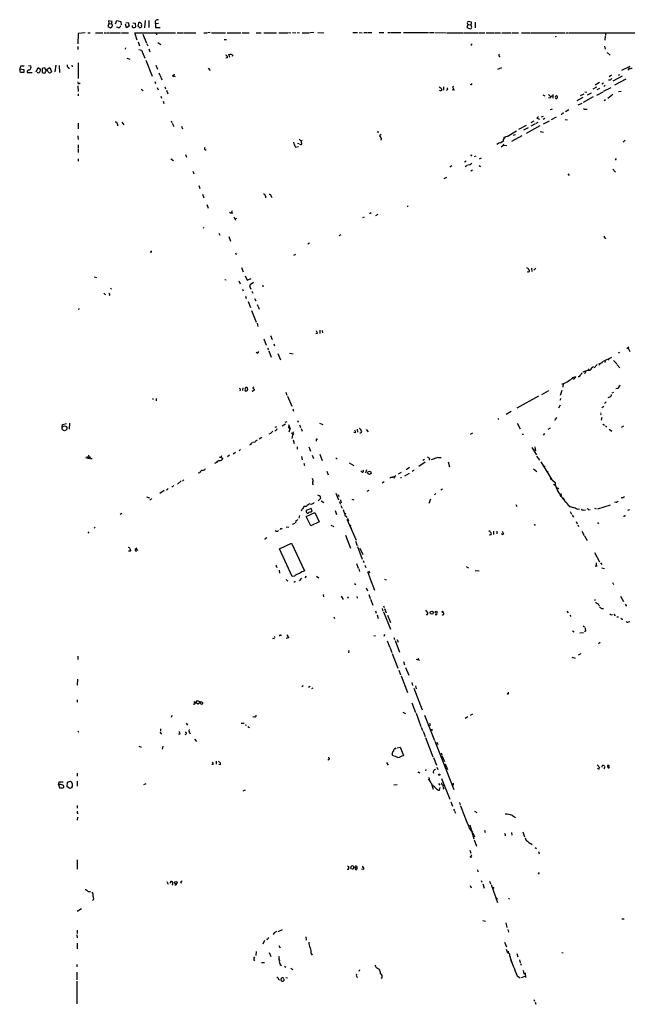
# Model space of a CAD drawing. Extents: x 13 to 976, y 11 to 885.
# Drawn here: x 14 to 231, y 524 to 875 of the extents above; entities that cross this region are included whole.
import ezdxf

# ---------------------------------------------------------------- set-up
doc = ezdxf.new("R2010")
doc.units = 0
doc.header["$MEASUREMENT"] = 0
doc.layers.add('MAIN', color=5, linetype='CONTINUOUS')

msp = doc.modelspace()

# ---------------------------------------------------------------- linework, layer by layer
at = {"layer": 'MAIN'}
for p, q in [((45.8893, 873.5907), (45.5507, 872.49)), ((47.1593, 874.268), (45.8047, 874.522)), ((45.8047, 874.522), (45.8893, 873.5907)), ((45.8893, 873.5907), (46.9053, 873.4213)), ((46.9053, 873.4213), (47.1593, 874.268)), ((47.0747, 873.1673), (46.9053, 873.4213)), ((48.26, 873.506), (48.768, 874.6913)), ((48.768, 874.6913), (50.2073, 874.268)), ((50.2073, 874.268), (50.292, 873.0827)), ((52.2393, 872.0667), (51.816, 873.3367)), ((51.9853, 873.76), (52.7473, 873.9293)), ((52.7473, 873.9293), (53.1707, 872.6593)), ((54.4407, 873.8447), (55.2873, 873.6753)), ((55.2873, 873.6753), (55.372, 872.3207)), ((56.642, 873.9293), (56.2187, 872.744)), ((58.7587, 872.0667), (59.0127, 874.6913)), ((60.198, 874.6067), (60.198, 872.1513)), ((63.5847, 873.5907), (62.5687, 873.506)), ((62.5687, 873.506), (62.5687, 872.1513)), ((173.6513, 873.1673), (173.3127, 872.1513)), ((173.3973, 873.76), (173.6513, 873.1673)), ((173.6513, 873.1673), (174.5827, 873.0827)), ((174.9213, 874.014), (173.736, 874.268)), ((174.9213, 873.4213), (174.9213, 874.014)), ((176.276, 874.014), (176.276, 871.982)), ((34.9673, 870.0347), (34.8827, 866.3093)), ((37.5073, 870.204), (34.9673, 870.0347)), ((38.4387, 870.204), (39.2853, 870.204)), ((41.2327, 870.204), (43.7727, 870.204)), ((44.2807, 870.204), (45.1273, 870.204)), ((45.3813, 870.204), (46.0587, 870.204)), ((45.5507, 872.49), (46.482, 872.0667)), ((46.3127, 870.204), (50.038, 870.204)), ((49.4453, 871.982), (48.768, 872.3207)), ((50.4613, 870.2887), (52.9167, 870.2887)), ((53.1707, 872.6593), (52.2393, 872.0667)), ((55.118, 870.204), (69.596, 870.2887)), ((56.0493, 867.5793), (55.118, 870.204)), ((56.2187, 872.744), (56.896, 872.0667)), ((57.9967, 869.7807), (59.3513, 866.5633)), ((62.5687, 872.1513), (64.1773, 872.1513)), ((62.738, 870.1193), (62.8227, 869.5267)), ((70.1887, 870.2887), (72.2207, 870.204)), ((72.4747, 870.2887), (76.8773, 870.204)), ((79.756, 870.2887), (80.9413, 870.2887)), ((81.9573, 870.3733), (81.1107, 870.2887)), ((82.3807, 870.2887), (87.4607, 870.2887)), ((87.9687, 870.2887), (92.8793, 870.2887)), ((93.3027, 870.2887), (95.8427, 870.2887)), ((98.3827, 870.2887), (100.076, 870.2887)), ((101.0073, 870.2887), (105.5793, 870.2887)), ((106.426, 870.2887), (109.5587, 870.2887)), ((109.8127, 870.3733), (110.6593, 870.2887)), ((111.252, 870.3733), (112.4373, 870.2887)), ((112.8607, 870.3733), (113.7073, 870.2887)), ((114.6387, 870.2887), (117.1787, 870.2887)), ((118.7873, 870.3733), (117.4327, 870.2887)), ((120.2267, 870.3733), (122.3433, 870.2887)), ((132.7573, 870.3733), (134.366, 870.3733)), ((134.9587, 870.3733), (135.9747, 870.2887)), ((136.652, 870.3733), (137.668, 870.3733)), ((137.922, 870.3733), (139.446, 870.3733)), ((142.0707, 870.3733), (143.764, 870.3733)), ((145.1187, 870.3733), (146.05, 870.3733)), ((146.304, 870.3733), (149.7753, 870.3733)), ((150.7067, 870.3733), (151.892, 870.3733)), ((152.0613, 870.3733), (159.5967, 870.3733)), ((160.02, 870.3733), (161.544, 870.3733)), ((161.8827, 870.3733), (166.0313, 870.2887)), ((166.2853, 870.2887), (172.1273, 870.2887)), ((172.2967, 870.2887), (177.2073, 870.2887)), ((173.3127, 872.1513), (174.498, 871.6433)), ((177.3767, 870.2887), (179.6627, 870.204)), ((180.1707, 870.2887), (183.134, 870.2887)), ((183.388, 870.2887), (185.2507, 870.2887)), ((185.7587, 870.2887), (186.6053, 870.2887)), ((186.7747, 870.2887), (189.0607, 870.2887)), ((189.3993, 870.2887), (191.6853, 870.2887)), ((192.7013, 870.2887), (195.9187, 870.2887)), ((196.088, 870.2887), (208.1953, 870.2887)), ((208.534, 870.2887), (209.3807, 870.204)), ((209.6347, 870.2887), (233.0027, 870.204)), ((222.5887, 870.204), (222.5887, 869.2727)), ((56.3033, 867.0713), (56.8113, 865.632)), ((59.436, 866.3093), (59.7747, 865.632)), ((63.3307, 866.8173), (64.4313, 866.0553)), ((86.9527, 867.8333), (87.7993, 867.918)), ((205.0627, 868.934), (204.6393, 868.7647)), ((222.504, 869.1033), (222.3347, 867.5793)), ((34.8827, 865.378), (34.8827, 864.362)), ((51.816, 864.9547), (51.7313, 864.4467)), ((56.642, 864.2773), (57.5733, 864.108)), ((57.5733, 864.108), (58.7587, 861.2293)), ((60.198, 864.5313), (60.5367, 863.5153)), ((88.4767, 862.7533), (88.9, 861.568)), ((222.1653, 865.5473), (222.4193, 864.4467)), ((223.1813, 863.2613), (224.1973, 862.33)), ((34.9673, 859.6207), (35.052, 854.0327)), ((52.324, 861.2293), (53.34, 860.8907)), ((59.0973, 860.552), (61.3833, 854.7947)), ((88.138, 861.314), (87.5453, 861.2293)), ((90.0007, 862.33), (89.8313, 861.822)), ((14.478, 858.4353), (14.224, 857.4193)), ((14.224, 857.4193), (15.6633, 857.1653)), ((14.5627, 856.0647), (14.224, 857.4193)), ((15.8327, 858.3507), (14.478, 858.4353)), ((15.6633, 856.1493), (14.5627, 856.0647)), ((15.6633, 857.1653), (15.6633, 856.1493)), ((16.9333, 856.1493), (18.6267, 856.0647)), ((17.3567, 858.6047), (18.2033, 858.52)), ((20.066, 856.4033), (20.7433, 857.8427)), ((20.7433, 857.8427), (21.59, 857.3347)), ((23.114, 857.758), (22.1827, 857.504)), ((22.1827, 857.504), (22.2673, 856.234)), ((23.5373, 856.996), (23.114, 857.758)), ((24.2993, 856.4033), (24.0453, 857.0807)), ((24.2993, 857.5887), (24.9767, 857.8427)), ((24.9767, 857.8427), (25.4847, 856.4033)), ((27.0933, 858.6893), (26.7547, 856.3187)), ((28.2787, 858.6047), (28.3633, 856.0647)), ((31.496, 857.9273), (31.8347, 857.4193)), ((32.766, 858.6893), (32.8507, 858.0967)), ((62.6533, 858.6893), (63.246, 857.25)), ((63.754, 855.98), (64.0927, 855.218)), ((69.1727, 855.5567), (68.6647, 854.456)), ((81.1953, 857.6733), (81.9573, 856.8267)), ((184.2347, 857.25), (185.674, 857.9273)), ((228.4307, 856.9113), (231.3093, 858.3507)), ((230.7167, 857.758), (230.9707, 857.4193)), ((35.052, 852.2547), (34.9673, 852.8473)), ((62.23, 852.932), (62.5687, 852.17)), ((64.1773, 855.0487), (64.4313, 854.3713)), ((64.516, 854.202), (64.77, 853.5247)), ((68.4953, 855.1333), (69.5113, 854.71)), ((220.472, 852.5087), (218.948, 851.662)), ((221.9113, 852.3393), (221.234, 852.0007)), ((224.1973, 853.44), (223.6893, 853.3553)), ((224.7053, 855.1333), (223.8587, 854.6253)), ((228.5153, 854.7947), (225.2133, 853.0167)), ((229.7853, 853.7787), (225.7213, 851.5773)), ((227.2453, 855.218), (227.6687, 855.3873)), ((34.8827, 851.408), (34.9673, 849.376)), ((34.9673, 848.5293), (34.9673, 847.7673)), ((57.404, 850.2227), (58.166, 849.7147)), ((63.1613, 850.7307), (63.4153, 849.9687)), ((65.8707, 850.9847), (66.1247, 850.3073)), ((66.3787, 849.7993), (66.8867, 848.5293)), ((163.4067, 851.0693), (164.1687, 850.5613)), ((164.9307, 850.9847), (165.0153, 849.7993)), ((168.7407, 849.884), (168.0633, 849.9687)), ((168.5713, 851.154), (168.148, 850.9847)), ((168.148, 850.9847), (168.7407, 849.884)), ((174.752, 851.8313), (174.498, 851.7467)), ((214.884, 848.4447), (213.614, 847.7673)), ((215.2227, 849.2067), (215.9847, 849.122)), ((217.424, 848.7833), (216.0693, 848.0213)), ((219.3713, 850.9), (218.0167, 850.2227)), ((219.456, 848.106), (221.742, 849.2913)), ((220.3873, 850.392), (219.5407, 849.9687)), ((221.9113, 849.4607), (224.536, 850.8153)), ((222.504, 851.5773), (221.996, 851.154)), ((227.2453, 849.376), (228.092, 849.4607)), ((64.4313, 847.6827), (64.6853, 847.0053)), ((65.1933, 845.9047), (65.4473, 845.1427)), ((200.2367, 848.1907), (200.9987, 847.852)), ((202.946, 847.0053), (202.2687, 847.09)), ((202.3533, 848.2753), (203.1153, 847.5133)), ((203.7927, 848.2753), (203.8773, 847.0053)), ((204.6393, 847.5133), (205.1473, 847.9367)), ((214.4607, 847.1747), (212.4287, 846.074)), ((212.852, 844.55), (214.2913, 845.2273)), ((218.186, 847.4287), (214.63, 845.4813)), ((222.5887, 846.4127), (222.0807, 845.9893)), ((225.2133, 848.2753), (223.3507, 846.836)), ((203.6233, 843.1107), (202.946, 842.772)), ((207.6873, 841.756), (206.756, 841.0787)), ((209.55, 842.772), (208.3647, 842.0947)), ((215.5613, 843.026), (216.0693, 843.026)), ((34.9673, 838.1153), (34.9673, 836.0833)), ((50.546, 838.454), (51.2233, 837.5227)), ((68.072, 838.962), (68.326, 838.2847)), ((68.4107, 838.0307), (69.0033, 836.93)), ((197.104, 838.7927), (196.0033, 838.2)), ((196.088, 837.184), (197.6967, 837.946)), ((197.866, 838.1153), (198.628, 838.454)), ((198.7973, 840.486), (198.2047, 839.8087)), ((198.2047, 839.8087), (199.0513, 839.5547)), ((199.8133, 840.3167), (200.4907, 840.5707)), ((200.406, 839.5547), (200.9987, 839.8087)), ((200.5753, 837.8613), (202.6073, 838.8773)), ((204.978, 840.232), (203.2847, 839.3007)), ((208.1953, 839.3853), (209.042, 839.3007)), ((49.022, 837.7767), (49.022, 837.0993)), ((71.7973, 837.0147), (72.136, 836.0833)), ((141.3087, 834.9827), (141.9013, 834.9827)), ((187.6213, 833.374), (190.9233, 835.3213)), ((191.77, 835.914), (194.4793, 837.3533)), ((193.548, 835.7447), (195.2413, 836.5913)), ((199.2207, 837.0993), (194.31, 834.39)), ((199.39, 835.0673), (200.5753, 834.898)), ((34.8827, 833.5433), (34.9673, 832.2733)), ((113.03, 830.9187), (113.538, 830.834)), ((113.6227, 832.4427), (114.3, 831.6807)), ((142.8327, 834.0513), (142.24, 833.628)), ((184.912, 831.088), (183.9807, 830.4953)), ((185.166, 831.088), (186.436, 831.85)), ((186.6053, 832.9507), (186.8593, 833.0353)), ((192.786, 833.5433), (189.1453, 831.5113)), ((189.9073, 833.7973), (190.5847, 834.0513)), ((229.5313, 832.0193), (228.854, 831.2573)), ((34.9673, 830.4107), (34.9673, 829.056)), ((34.9673, 828.802), (34.9673, 827.6167)), ((112.3527, 829.564), (113.3687, 829.818)), ((186.436, 830.2413), (185.42, 829.4793)), ((186.182, 830.7493), (186.436, 830.2413)), ((186.436, 830.2413), (187.452, 830.072)), ((34.9673, 825.4153), (34.9673, 824.5687)), ((67.9873, 825.4153), (68.9187, 824.8227)), ((73.2367, 826.9393), (73.5753, 825.9233)), ((173.0587, 824.5687), (172.466, 824.23)), ((174.8367, 826.6007), (174.5827, 826.516)), ((176.022, 826.1773), (176.6147, 826.4313)), ((178.3927, 825.6693), (177.6307, 825.246)), ((226.314, 825.5), (225.9753, 824.9073)), ((75.7767, 821.0127), (76.1153, 819.9967)), ((167.894, 822.8753), (167.2167, 822.3673)), ((173.3973, 822.96), (172.6353, 822.5367)), ((174.244, 823.2987), (173.6513, 823.1293)), ((174.6673, 821.0973), (175.26, 821.436)), ((177.7153, 822.7907), (177.8847, 823.1293)), ((225.2133, 821.69), (226.1447, 820.674)), ((165.1847, 818.388), (166.116, 818.896)), ((209.2113, 820.0813), (209.6347, 819.4887)), ((77.8933, 815.9327), (78.3167, 814.832)), ((79.248, 812.8), (79.756, 811.4453)), ((101.6, 812.1227), (101.6847, 811.4453)), ((103.7167, 812.1227), (103.886, 811.6147)), ((80.772, 809.1593), (81.28, 807.8047)), ((89.8313, 806.8733), (89.4927, 806.196)), ((151.9767, 808.482), (152.4, 808.482)), ((89.5773, 806.196), (90.0853, 806.1113)), ((90.424, 804.7567), (91.0167, 803.4867)), ((90.7627, 803.91), (91.44, 804.2487)), ((136.2287, 804.5027), (136.906, 804.7567)), ((139.192, 806.1113), (138.684, 805.7727)), ((141.5627, 805.5187), (140.716, 805.0953)), ((79.3327, 800.9467), (79.756, 800.7773)), ((85.09, 798.9147), (85.344, 798.1527)), ((88.5613, 797.7293), (89.154, 796.036)), ((128.4393, 798.322), (127.762, 797.9833)), ((222.1653, 797.3907), (222.25, 797.8987)), ((61.1293, 792.226), (61.1293, 792.6493)), ((117.348, 795.3587), (116.7553, 795.02)), ((90.932, 791.8873), (91.186, 791.2947)), ((111.76, 791.1253), (112.4373, 791.3793)), ((93.1333, 786.7227), (93.726, 785.1987)), ((196.2573, 786.4687), (196.342, 785.2833)), ((197.7813, 786.4687), (197.104, 785.7913)), ((40.7247, 783.336), (41.5713, 783.082)), ((87.2067, 782.4047), (87.7147, 782.32)), ((92.202, 781.9813), (92.6253, 780.8807)), ((94.4033, 783.7593), (95.0807, 782.2353)), ((95.0807, 782.2353), (96.6047, 782.7433)), ((46.482, 779.272), (46.9053, 778.9333)), ((93.472, 779.018), (93.726, 778.3407)), ((96.0967, 779.78), (96.4353, 778.9333)), ((97.3667, 781.304), (96.1813, 780.542)), ((100.4993, 780.2033), (101.0073, 780.1187)), ((44.45, 777.1553), (44.7887, 777.0707)), ((46.3127, 776.8167), (45.8893, 776.732)), ((94.5727, 776.478), (94.8267, 775.6313)), ((96.774, 778.256), (97.1127, 777.5787)), ((97.79, 775.6313), (98.2133, 774.7847)), ((35.2213, 772.0753), (35.1367, 771.5673)), ((95.504, 774.5307), (96.266, 772.414)), ((96.6893, 771.398), (98.3827, 767.2493)), ((98.7213, 773.5147), (98.9753, 772.922)), ((99.06, 772.7527), (99.3987, 771.8213)), ((98.6367, 766.826), (98.9753, 765.7253)), ((120.9887, 764.3707), (120.9887, 763.1853)), ((121.8353, 764.286), (121.92, 763.4393)), ((101.0073, 761.238), (101.854, 759.0367)), ((103.4627, 762.508), (103.9707, 761.0687)), ((120.0573, 763.1853), (119.5493, 763.1007)), ((102.362, 758.0207), (102.7007, 757.428)), ((104.648, 759.5447), (104.902, 758.7827)), ((230.886, 758.2747), (230.2087, 757.7667)), ((230.632, 757.936), (231.2247, 756.8353)), ((98.7213, 756.2427), (98.3827, 756.4967)), ((102.7853, 757.0047), (103.7167, 754.8033)), ((106.0873, 756.0733), (107.0187, 753.872)), ((110.236, 756.158), (111.506, 755.9887)), ((221.9113, 753.364), (224.8747, 754.8033)), ((223.6893, 754.2107), (223.6893, 753.7027)), ((227.2453, 756.3273), (227.6687, 756.4967)), ((216.3233, 750.1467), (216.7467, 750.57)), ((219.6253, 752.1787), (218.5247, 750.9933)), ((221.5727, 753.1947), (220.218, 751.9247)), ((220.218, 752.348), (221.488, 752.856)), ((222.504, 753.364), (222.3347, 752.856)), ((225.3827, 753.618), (226.568, 752.4327)), ((226.568, 752.1787), (227.6687, 750.9933)), ((211.074, 747.0987), (210.82, 747.1833)), ((210.9893, 747.522), (212.0053, 747.8607)), ((215.4767, 749.6387), (215.138, 748.8767)), ((93.5567, 743.8813), (93.472, 742.8653)), ((95.1653, 743.966), (94.8267, 743.966)), ((97.6207, 743.3733), (97.6207, 743.1193)), ((207.01, 745.3207), (207.518, 745.236)), ((207.518, 745.236), (207.3487, 744.1353)), ((226.9913, 743.6273), (226.2293, 743.458)), ((61.468, 740.156), (61.6373, 739.648)), ((62.738, 740.0713), (62.738, 739.2247)), ((95.25, 743.1193), (95.4193, 743.204)), ((108.8813, 742.3573), (109.22, 741.2567)), ((109.474, 740.918), (110.998, 737.2773)), ((198.7973, 740.8333), (191.0927, 736.6)), ((202.2687, 742.7807), (199.8133, 741.3413)), ((206.6713, 739.9867), (206.3327, 739.3093)), ((207.01, 742.8653), (206.502, 741.0873)), ((224.1127, 740.5793), (223.4353, 740.3253)), ((225.4673, 742.188), (224.79, 741.934)), ((111.3367, 736.346), (111.5907, 735.584)), ((206.4173, 737.616), (205.9093, 736.6)), ((221.3187, 736.854), (221.996, 737.2773)), ((222.8427, 738.886), (222.1653, 738.2087)), ((184.2347, 732.8747), (184.658, 732.6207)), ((189.0607, 735.4147), (187.198, 734.3987)), ((29.3793, 730.0807), (29.464, 730.8427)), ((29.464, 730.8427), (30.8187, 731.0967)), ((31.9193, 731.266), (31.8347, 729.1493)), ((105.5793, 729.996), (104.9867, 729.742)), ((108.7967, 730.9273), (107.5267, 730.1653)), ((108.6273, 731.6047), (109.3047, 731.8587)), ((109.8127, 730.758), (110.4053, 729.234)), ((109.8973, 729.5727), (109.982, 730.0807)), ((110.0667, 728.1333), (110.4053, 729.234)), ((113.03, 732.1973), (113.284, 731.6047)), ((113.7073, 730.6733), (114.046, 729.742)), ((114.3, 729.3187), (114.6387, 728.3873)), ((120.8193, 731.266), (122.0047, 730.758)), ((191.1773, 731.266), (192.278, 729.234)), ((202.946, 729.488), (202.0993, 729.0647)), ((204.6393, 732.7053), (204.5547, 732.1973)), ((221.0647, 732.6207), (221.234, 732.3667)), ((221.6573, 730.9273), (222.25, 730.5887)), ((222.5887, 730.3347), (223.012, 729.8267)), ((229.0233, 730.1653), (228.092, 729.742)), ((100.33, 726.186), (99.3987, 725.5933)), ((103.4627, 727.6253), (102.87, 727.3713)), ((110.744, 727.7947), (111.76, 727.2867)), ((111.506, 728.218), (110.998, 725.7627)), ((133.604, 727.8793), (133.0113, 727.964)), ((134.2813, 729.1493), (134.366, 728.0487)), ((137.414, 729.0647), (138.176, 728.218)), ((175.26, 727.71), (174.4133, 727.202)), ((192.9553, 727.3713), (193.4633, 727.2867)), ((200.914, 727.5407), (200.406, 727.0327)), ((223.8587, 729.1493), (224.79, 728.472)), ((96.4353, 723.646), (96.012, 723.4767)), ((97.8747, 724.4927), (97.1973, 724.408)), ((111.506, 725.3393), (111.8447, 723.9847)), ((112.8607, 722.884), (112.8607, 722.0373)), ((117.0093, 722.7993), (117.602, 721.2753)), ((119.634, 725.2547), (119.634, 724.8313)), ((196.342, 722.5453), (198.0353, 720.0053)), ((197.4427, 722.884), (197.6967, 721.36)), ((37.592, 719.074), (38.9467, 718.7353)), ((38.1, 719.4973), (38.4387, 718.82)), ((38.9467, 718.7353), (38.7773, 719.836)), ((38.862, 718.9893), (39.2007, 718.82)), ((39.4547, 718.7353), (39.9627, 718.6507)), ((85.1747, 719.328), (86.5293, 718.82)), ((85.9367, 719.6667), (85.7673, 719.074)), ((88.9, 719.836), (88.138, 719.2433)), ((91.0167, 720.852), (90.17, 720.2593)), ((92.7947, 721.868), (92.2867, 721.36)), ((114.4693, 719.4127), (114.6387, 718.2273)), ((118.1947, 719.836), (118.7027, 718.7353)), ((120.9887, 720.2593), (121.8353, 717.9733)), ((126.6613, 718.9047), (127.0847, 718.4813)), ((159.9353, 718.7353), (159.8507, 718.1427)), ((162.8987, 718.9893), (160.6127, 718.2273)), ((163.2373, 719.074), (164.084, 719.074)), ((196.9347, 721.7833), (197.5273, 721.868)), ((198.0353, 719.4973), (199.136, 718.1427)), ((83.9047, 717.042), (83.4813, 716.9573)), ((115.316, 717.042), (115.4853, 716.1953)), ((131.4027, 717.1267), (133.0113, 716.1953)), ((152.908, 715.4333), (151.638, 714.6713)), ((158.4113, 717.3807), (156.1253, 715.8567)), ((158.1573, 718.312), (157.5647, 717.9733)), ((166.624, 717.55), (167.0473, 715.6873)), ((199.5593, 717.55), (203.3693, 711.2847)), ((200.8293, 716.1107), (200.9987, 715.8567)), ((78.232, 713.5707), (77.724, 713.486)), ((123.444, 714.1633), (123.952, 712.8933)), ((135.9747, 713.8247), (135.5513, 714.248)), ((137.5833, 714.6713), (137.16, 713.486)), ((147.2353, 712.1313), (147.9973, 712.6393)), ((147.2353, 711.8773), (147.6587, 711.7927)), ((149.86, 713.74), (148.844, 713.1473)), ((149.606, 711.962), (150.0293, 711.962)), ((151.2147, 712.47), (152.908, 713.4013)), ((154.5167, 714.502), (153.7547, 713.994)), ((196.9347, 715.01), (198.12, 714.0787)), ((201.93, 714.1633), (202.0147, 713.4013)), ((202.8613, 711.708), (204.6393, 710.0993)), ((68.58, 708.5753), (68.326, 708.5753)), ((71.628, 710.692), (70.358, 709.5913)), ((72.39, 710.692), (72.136, 710.692)), ((143.8487, 710.3533), (143.0867, 709.93)), ((204.1313, 709.5067), (204.6393, 709.168)), ((59.2667, 705.0193), (60.3673, 704.6807)), ((65.6167, 707.3053), (64.0927, 706.2047)), ((66.6327, 707.4747), (66.294, 707.39)), ((120.142, 705.7813), (120.904, 705.4427)), ((126.6613, 706.374), (127.5927, 704.0033)), ((127.508, 705.866), (127.762, 705.1887)), ((137.8373, 707.0513), (138.5147, 707.39)), ((161.7133, 705.7813), (162.2213, 706.2047)), ((164.592, 707.7287), (163.9993, 707.39)), ((205.74, 708.152), (205.9093, 707.898)), ((206.6713, 706.2047), (206.756, 705.2733)), ((206.756, 705.104), (207.518, 704.2573)), ((228.7693, 704.6807), (228.1767, 704.6807)), ((60.7907, 703.9187), (60.452, 703.9187)), ((116.1627, 701.6327), (115.316, 701.548)), ((121.3273, 704.5113), (120.396, 703.6647)), ((121.412, 703.58), (122.3433, 702.9873)), ((127.8467, 703.4107), (128.27, 702.3947)), ((128.27, 703.9187), (128.524, 702.9027)), ((128.4393, 701.9713), (128.9473, 701.04)), ((132.334, 704.2573), (133.0113, 704.0033)), ((160.3587, 704.1727), (159.766, 702.6487)), ((190.6693, 702.31), (191.008, 701.6327)), ((207.518, 704.2573), (207.8567, 703.834)), ((209.6347, 701.548), (210.312, 701.4633)), ((219.8793, 700.786), (224.3667, 702.2253)), ((226.314, 703.1567), (225.806, 703.072)), ((50.546, 699.0927), (49.9533, 698.754)), ((113.7073, 698.4153), (113.4533, 697.3993)), ((114.9773, 700.8707), (114.7233, 700.6167)), ((117.9407, 700.8707), (116.1627, 700.1087)), ((116.1627, 698.0767), (119.2107, 699.4313)), ((117.7713, 694.69), (116.1627, 698.0767)), ((118.2793, 699.9393), (117.9407, 700.8707)), ((117.9407, 699.6853), (118.2793, 699.9393)), ((119.2107, 699.4313), (120.7347, 696.1293)), ((126.4073, 700.1087), (126.9153, 698.754)), ((129.9633, 699.3467), (130.1327, 698.9233)), ((209.9733, 699.8547), (210.4813, 698.8387)), ((210.7353, 698.5), (211.1587, 697.738)), ((212.5133, 700.6167), (213.36, 700.7013)), ((214.7993, 700.278), (215.4767, 700.4473)), ((216.662, 700.4473), (217.0853, 700.532)), ((218.6093, 700.9553), (219.202, 700.786)), ((229.2773, 697.992), (229.0233, 697.992)), ((231.14, 700.3627), (230.378, 700.1087)), ((108.966, 694.3513), (109.982, 694.2667)), ((112.0987, 695.5367), (111.1673, 695.198)), ((112.4373, 696.468), (112.268, 695.7907)), ((120.7347, 696.1293), (117.7713, 694.69)), ((124.8833, 694.944), (125.8993, 694.436)), ((130.556, 697.0607), (133.9427, 689.61)), ((130.81, 697.484), (131.1487, 696.468)), ((131.9107, 694.6053), (131.6567, 694.5207)), ((197.1887, 695.2827), (197.5273, 694.7747)), ((212.09, 696.214), (212.5133, 695.3673)), ((212.6827, 695.1133), (213.0213, 694.436)), ((219.71, 695.8753), (220.0487, 695.3673)), ((38.862, 692.5733), (38.4387, 692.15)), ((41.0633, 694.0973), (40.7247, 693.8433)), ((107.2727, 693.7587), (107.6113, 693.674)), ((130.1327, 691.388), (131.826, 686.7313)), ((182.7953, 692.8273), (182.7953, 691.642)), ((183.896, 692.8273), (183.896, 691.8113)), ((186.0127, 691.5573), (185.5893, 691.8113)), ((185.8433, 692.8273), (186.3513, 691.896)), ((214.122, 692.8273), (214.9687, 691.3033)), ((215.138, 691.134), (216.0693, 689.4407)), ((101.5153, 690.2873), (101.4307, 689.864)), ((106.5953, 686.4773), (110.9133, 688.5093)), ((110.9133, 688.5093), (115.4853, 678.688)), ((133.6887, 689.2713), (134.1967, 687.6627)), ((134.366, 687.324), (136.0593, 682.8367)), ((53.0013, 685.6307), (53.0013, 685.8)), ((53.4247, 686.6467), (53.6787, 685.9693)), ((55.2873, 686.3927), (55.88, 686.816)), ((55.372, 685.8), (55.7107, 685.6307)), ((55.9647, 686.2233), (56.134, 685.8847)), ((111.0827, 676.656), (106.5953, 686.4773)), ((135.2127, 686.7313), (136.2287, 684.53)), ((218.694, 685.2073), (220.472, 681.9053)), ((134.0273, 681.3127), (134.62, 679.6193)), ((136.398, 682.3287), (136.5673, 681.6513)), ((136.9907, 680.72), (137.3293, 679.8733)), ((172.974, 680.212), (173.9053, 679.704)), ((218.8633, 680.2967), (219.202, 680.6353)), ((219.2867, 681.5667), (219.202, 680.6353)), ((219.202, 680.6353), (219.456, 680.212)), ((220.8107, 681.5667), (221.234, 680.8893)), ((105.4947, 680.1273), (105.8333, 679.958)), ((106.5107, 678.942), (106.68, 677.8413)), ((111.9293, 676.8253), (111.0827, 676.656)), ((116.078, 676.8253), (115.6547, 676.148)), ((119.8033, 676.8253), (120.5653, 676.2327)), ((134.7893, 679.3653), (135.128, 678.434)), ((137.922, 678.434), (138.5993, 676.5713)), ((138.43, 678.688), (138.684, 677.926)), ((176.1913, 678.8573), (177.6307, 678.688)), ((221.234, 679.704), (222.25, 679.5347)), ((108.966, 675.5553), (109.6433, 674.9627)), ((112.014, 674.624), (111.76, 674.624)), ((114.4693, 676.0633), (113.6227, 675.132)), ((133.35, 674.116), (133.7733, 673.7773)), ((138.684, 676.402), (140.462, 671.83)), ((143.9333, 675.7247), (144.526, 675.4707)), ((225.044, 674.5393), (225.3827, 673.862)), ((122.174, 670.2213), (122.2587, 669.3747)), ((128.524, 669.6287), (129.286, 668.528)), ((137.414, 672.592), (137.922, 671.576)), ((138.3453, 670.306), (138.8533, 668.8667)), ((227.9227, 669.7133), (228.9387, 667.766)), ((131.064, 669.4593), (130.81, 668.782)), ((134.112, 669.544), (134.1967, 668.9513)), ((139.0227, 668.6127), (139.8693, 666.4113)), ((143.5947, 666.242), (143.8487, 665.6493)), ((218.694, 668.528), (218.8633, 668.1047)), ((219.964, 666.9193), (220.3027, 666.242)), ((229.616, 666.8347), (230.0393, 666.1573)), ((140.716, 664.464), (140.97, 663.6173)), ((141.3087, 663.0247), (141.732, 661.67)), ((143.1713, 665.226), (143.4253, 664.3793)), ((143.5947, 664.1253), (146.05, 657.86)), ((143.9333, 665.3107), (144.6107, 663.7867)), ((145.034, 662.94), (146.05, 660.3153)), ((208.8727, 664.2947), (209.296, 663.702)), ((209.8887, 662.94), (210.2273, 662.432)), ((221.3187, 665.3107), (221.9113, 665.226)), ((224.6207, 663.0247), (225.044, 663.1093)), ((225.552, 663.2787), (226.06, 662.686)), ((125.984, 662.2627), (126.238, 661.67)), ((214.63, 659.13), (215.0533, 658.7067)), ((226.568, 662.3473), (227.2453, 662.3473)), ((228.346, 661.5007), (228.6847, 661.5007)), ((230.8013, 660.4847), (231.2247, 660.654)), ((106.934, 655.828), (107.3573, 655.828)), ((109.6433, 655.828), (109.22, 655.6587)), ((109.22, 655.6587), (109.8973, 654.812)), ((140.208, 655.6587), (140.8007, 655.574)), ((143.9333, 655.9973), (143.6793, 655.32)), ((210.82, 657.352), (211.4127, 657.0133)), ((213.4447, 656.59), (214.7147, 656.6747)), ((215.5613, 657.2673), (215.138, 656.9287)), ((104.14, 654.7273), (104.8173, 654.558)), ((104.7327, 655.4047), (104.9867, 654.8967)), ((109.8973, 654.812), (109.0507, 654.6427)), ((144.9493, 653.7113), (145.7113, 651.6793)), ((147.32, 654.8967), (147.574, 654.2193)), ((147.7433, 653.8807), (149.352, 649.732)), ((148.5053, 654.2193), (148.844, 653.288)), ((220.726, 653.1187), (220.0487, 652.6953)), ((131.2333, 650.3247), (131.1487, 649.478)), ((145.8807, 651.51), (146.558, 649.5627)), ((146.7273, 649.224), (148.7593, 644.0593)), ((213.0213, 648.8007), (213.9527, 649.224)), ((34.8827, 648.2927), (34.8827, 647.1073)), ((150.7067, 646.3453), (151.13, 645.2447)), ((155.2787, 647.192), (156.3793, 646.8533)), ((155.956, 647.6153), (155.8713, 647.1073)), ((210.6507, 647.954), (211.7513, 647.6153)), ((149.098, 643.2973), (149.6907, 641.604)), ((151.4687, 644.3133), (152.5693, 641.5193)), ((34.798, 640.08), (34.7133, 637.9633)), ((149.86, 641.35), (152.146, 635.3387)), ((153.67, 638.8947), (153.924, 637.8787)), ((114.808, 637.794), (115.1467, 637.8787)), ((117.5173, 637.54), (116.9247, 637.2013)), ((118.4487, 636.8627), (118.0253, 636.6933)), ((154.432, 636.9473), (157.3953, 629.2427)), ((154.94, 637.794), (155.2787, 636.6933)), ((188.1293, 634.8307), (188.1293, 635.4233)), ((34.7133, 632.714), (34.7133, 631.8673)), ((75.8613, 631.2747), (76.3693, 631.19)), ((76.1153, 632.1213), (76.7927, 631.7827)), ((76.3693, 631.19), (77.47, 632.5447)), ((77.724, 631.19), (76.7927, 631.7827)), ((78.486, 631.952), (77.724, 631.19)), ((78.5707, 632.0367), (78.486, 631.952)), ((78.994, 631.8673), (78.5707, 632.0367)), ((78.8247, 631.19), (79.248, 631.2747)), ((153.67, 631.698), (154.94, 628.2267)), ((150.5373, 628.3113), (151.4687, 627.888)), ((155.194, 627.9727), (156.8873, 623.316)), ((174.5827, 627.2953), (175.4293, 627.7187)), ((68.326, 627.126), (68.072, 626.4487)), ((73.406, 624.4167), (73.914, 623.7393)), ((93.0487, 624.5013), (94.0647, 624.5013)), ((97.79, 626.7027), (97.1973, 626.5333)), ((158.1573, 627.2953), (161.798, 618.236)), ((160.02, 624.5013), (160.1893, 623.6547)), ((173.5667, 626.7027), (172.6353, 626.11)), ((34.8827, 621.538), (35.306, 621.3687)), ((64.0927, 621.284), (64.6007, 620.522)), ((64.3467, 622.4693), (64.3467, 621.538)), ((94.4033, 623.9087), (94.9113, 623.7393)), ((95.3347, 623.2313), (95.9273, 622.8927)), ((157.0567, 623.062), (157.48, 621.8767)), ((157.734, 621.6227), (158.4113, 619.6753)), ((160.6973, 622.4693), (160.9513, 621.792)), ((71.2047, 620.522), (70.6967, 620.522)), ((76.3693, 618.744), (77.0467, 617.8973)), ((158.5807, 619.3367), (161.2053, 612.4787)), ((161.8827, 617.982), (168.656, 600.7947)), ((162.56, 617.728), (162.8987, 616.7967)), ((56.642, 616.204), (57.404, 615.95)), ((65.1087, 616.204), (64.8547, 615.188)), ((147.828, 615.3573), (148.1667, 615.6113)), ((148.5053, 615.696), (149.5213, 615.95)), ((149.5213, 615.95), (150.7067, 612.9867)), ((164.084, 613.8333), (164.338, 613.156)), ((84.074, 610.87), (84.074, 609.854)), ((84.9207, 610.9547), (85.6827, 610.1927)), ((124.206, 611.4627), (123.8673, 611.2933)), ((144.6953, 610.4467), (145.288, 609.4307)), ((146.9813, 612.8173), (146.6427, 613.4947)), ((161.3747, 612.2247), (162.4753, 609.5153)), ((164.4227, 612.902), (165.2693, 610.7853)), ((165.608, 610.0233), (166.37, 607.9067)), ((34.7133, 606.6367), (34.7133, 605.6207)), ((83.058, 609.7693), (82.55, 609.6847)), ((85.598, 609.6), (85.09, 609.6847)), ((156.2947, 606.8907), (156.5487, 606.7213)), ((158.6653, 607.4833), (158.75, 607.9067)), ((162.6447, 608.7533), (162.9833, 607.9913)), ((219.6253, 609.6), (220.5567, 608.584)), ((221.742, 609.5153), (222.1653, 609.346)), ((222.1653, 608.4147), (221.996, 608.1607)), ((223.52, 609.5153), (223.9433, 609.092)), ((223.8587, 608.838), (223.52, 608.2453)), ((28.0247, 602.5727), (28.2787, 603.504)), ((28.2787, 603.504), (29.718, 603.504)), ((31.1573, 601.8107), (31.242, 603.4193)), ((31.242, 603.4193), (32.3427, 603.8427)), ((34.7133, 603.758), (34.7133, 601.98)), ((159.766, 605.1127), (159.9353, 604.1813)), ((160.528, 603.25), (161.29, 600.964)), ((164.2533, 604.774), (167.2167, 597.408)), ((28.0247, 602.5727), (28.3633, 601.3873)), ((28.3633, 601.3873), (29.718, 601.3873)), ((32.004, 601.1333), (31.1573, 601.8107)), ((32.9353, 601.5567), (32.004, 601.1333)), ((58.42, 602.6573), (59.182, 602.9113)), ((94.4033, 600.6253), (93.6413, 600.202)), ((147.2353, 602.488), (148.5053, 602.6573)), ((163.068, 600.6253), (163.576, 600.5407)), ((163.2373, 602.9113), (163.6607, 602.4033)), ((163.576, 600.5407), (163.7453, 601.5567)), ((168.4867, 602.488), (168.2327, 602.4033)), ((167.5553, 596.4767), (168.148, 594.868)), ((170.6033, 596.138), (170.8573, 595.2067)), ((34.7133, 595.122), (34.7133, 594.1907)), ((168.5713, 593.852), (168.8253, 593.2593)), ((168.91, 593.09), (169.2487, 592.4127)), ((171.0267, 594.9527), (171.704, 593.2593)), ((171.704, 593.09), (173.482, 588.6027)), ((175.9373, 593.09), (176.8687, 592.6667)), ((34.7133, 592.4127), (34.9673, 592.4127)), ((34.798, 590.9733), (34.7133, 589.8727)), ((189.484, 591.566), (190.5847, 590.8887)), ((174.3287, 588.264), (175.768, 583.2687)), ((179.578, 586.4013), (179.832, 585.47)), ((193.2093, 585.724), (193.7173, 583.946)), ((175.4293, 585.3853), (175.9373, 583.946)), ((175.8527, 582.93), (176.6993, 580.644)), ((189.1453, 585.47), (189.23, 584.6233)), ((174.3287, 579.2047), (174.6673, 578.1887)), ((196.0033, 581.5753), (196.5113, 581.2367)), ((197.612, 580.2207), (198.0353, 579.7973)), ((198.7127, 578.6967), (198.9667, 577.9347)), ((34.6287, 575.7333), (34.6287, 574.04)), ((174.752, 576.6647), (174.498, 577.088)), ((34.6287, 573.8707), (34.6287, 572.516)), ((132.7573, 572.4313), (132.334, 572.4313)), ((133.096, 573.278), (134.1967, 572.8547)), ((136.4827, 572.3467), (135.8053, 572.516)), ((136.3133, 573.532), (136.144, 573.1933)), ((177.038, 572.1773), (177.2073, 571.5)), ((66.548, 568.1133), (66.9713, 567.0973)), ((178.3927, 568.452), (178.6467, 567.7747)), ((181.356, 568.198), (181.6947, 567.182)), ((198.7127, 570.738), (199.136, 571.246)), ((38.5233, 564.4727), (39.37, 564.4727)), ((68.6647, 567.6053), (68.58, 567.944)), ((71.4587, 567.69), (71.882, 567.6053)), ((174.498, 566.674), (174.752, 565.8273)), ((178.9007, 567.2667), (179.4087, 565.658)), ((181.864, 567.0127), (184.15, 560.578)), ((182.7953, 565.7427), (182.5413, 565.5733)), ((184.0653, 562.0173), (183.896, 561.7633)), ((188.0447, 562.1867), (188.3833, 561.9327)), ((36.1527, 558.292), (34.6287, 557.3607)), ((178.9007, 554.1433), (179.9167, 553.8893)), ((228.4307, 554.8207), (229.1927, 554.8207)), ((34.6287, 550.7567), (34.6287, 549.5713)), ((106.172, 550.2487), (107.696, 551.0107)), ((187.1133, 553.2967), (187.5367, 551.688)), ((187.8753, 550.926), (188.1293, 550.0793)), ((34.544, 549.0633), (34.6287, 548.0473)), ((101.2613, 547.0313), (100.7533, 545.7613)), ((104.7327, 549.7407), (104.394, 549.2327)), ((115.9933, 548.386), (116.1627, 547.2007)), ((34.6287, 546.1), (34.6287, 544.068)), ((106.426, 545.338), (106.8493, 544.4913)), ((186.69, 546.5233), (187.3673, 544.83)), ((98.298, 543.1367), (98.2133, 541.6973)), ((102.9547, 542.798), (103.5473, 541.3587)), ((117.856, 542.4593), (118.2793, 541.8667)), ((187.96, 543.2213), (187.96, 542.6287)), ((188.3833, 541.6973), (189.484, 538.5647)), ((191.0927, 542.3747), (191.4313, 541.274)), ((191.9393, 540.1733), (192.1933, 539.1573)), ((207.01, 542.798), (207.518, 542.7133)), ((34.544, 538.48), (34.544, 537.6333)), ((101.2613, 539.1573), (100.2453, 539.0727)), ((106.8493, 538.48), (107.3573, 538.1413)), ((108.458, 537.972), (108.8813, 537.5487)), ((110.6593, 537.21), (111.3367, 536.7867)), ((135.0433, 536.6173), (134.7893, 536.0247)), ((141.0547, 537.464), (142.0707, 536.8713)), ((192.3627, 538.9033), (192.532, 538.226)), ((34.544, 535.7707), (34.544, 533.0613)), ((106.2567, 533.3153), (106.5953, 532.9767)), ((107.188, 532.8073), (107.188, 533.4)), ((108.8813, 533.908), (109.474, 533.7387)), ((143.0867, 533.8233), (142.6633, 533.4847)), ((191.1773, 534.5007), (192.1933, 533.8233)), ((192.7013, 533.908), (193.9713, 534.3313)), ((193.548, 535.432), (193.9713, 535.0933)), ((193.9713, 535.6013), (194.1407, 533.908)), ((34.544, 532.5533), (34.544, 529.5053)), ((108.204, 532.8073), (107.95, 532.5533)), ((34.544, 529.336), (34.544, 524.51)), ((197.104, 526.034), (197.358, 525.4413)), ((197.5273, 525.1027), (197.7813, 524.3407))]:
    msp.add_line(p, q, dxfattribs=at)
for centre, radius in [((30.1543, 729.4266), 0.8436), ((138.5854, 713.5863), 0.5971), ((160.7689, 663.8107), 0.5674), ((162.3444, 663.9663), 0.4071), ((164.6161, 664.0951), 0.201), ((163.4445, 606.1042), 0.2342), ((69.7336, 567.6219), 0.4497)]:
    msp.add_circle(centre, radius, dxfattribs=at)
for centre, radius, start, end in [((46.6271, 872.7319), 0.6244, 328.463431, 44.208421), ((56.7691, 873.4638), 0.4825, 37.869776, 105.271781), ((56.9383, 873.125), 0.6694, 341.562344, 71.562344), ((63.2573, 874.0479), 0.8763, 68.060172, 218.201297), ((173.8461, 873.8277), 0.4539, 104.039305, 188.578205), ((175.133, 872.998), 0.4733, 116.570465, 243.429535), ((-37.8192, 1041.5409), 189.2834, 296.447035, 296.676245), ((49.1126, 873.0316), 1.1011, 287.587464, 353.832202), ((54.8534, 872.7476), 0.6717, 173.064392, 320.539547), ((14.8225, 999.1587), 133.8752, 288.317001, 288.54617), ((57.1499, 872.6593), 0.4937, 300.975698, 30.959776), ((174.3371, 872.2783), 0.6551, 284.21868, 26.901437), ((174.8536, 866.2247), 0.2517, 222.279812, 19.636983), ((89.2739, 860.9963), 1.5189, 61.411819, 110.955177), ((185.0243, 862.2564), 0.4569, 115.538817, 288.066174), ((87.4252, 861.5146), 0.7405, 344.282052, 80.666152), ((17.6267, 856.2947), 0.7085, 98.171275, 191.842842), ((17.1392, 858.0804), 1.1513, 289.631061, 22.446453), ((20.9338, 856.6149), 0.5699, 201.797675, 328.686242), ((20.2356, 857.0383), 1.3865, 328.733619, 12.344134), ((22.8318, 856.5163), 0.6312, 206.569111, 349.685409), ((-272.4739, 1068.6459), 364.1696, 324.351392, 324.580575), ((24.892, 856.6574), 0.6449, 203.20559, 336.79441), ((31.9051, 858.6751), 0.8524, 167.561596, 241.318192), ((232.0759, 855.329), 2.2597, 90.116635, 135.554024), ((35.2214, 853.0165), 0.7804, 257.463229, 310.603684), ((174.7943, 852.1277), 0.2994, 261.878017, 8.121983), ((351.5359, 684.3441), 211.6803, 126.752594, 126.981777), ((163.9147, 850.2449), 0.5563, 220.443791, 319.549528), ((333.5959, 892.552), 174.5531, 193.919662, 194.148821), ((166.0215, 850.2416), 0.4423, 271.26929, 66.100641), ((203.6799, 846.9558), 0.7356, 81.179222, 176.141365), ((205.0626, 847.2734), 0.4347, 193.125036, 305.770574), ((204.8257, 847.361), 0.6594, 318.116108, 60.811214), ((215.3497, 843.661), 0.6694, 214.691906, 288.429535), ((48.2882, 837.7273), 0.7354, 3.851386, 98.830866), ((115.731, 832.0641), 4.2028, 189.893312, 216.503173), ((114.173, 830.834), 0.3903, 192.533585, 40.604479), ((114.7658, 831.469), 0.4827, 105.265529, 232.109403), ((143.8676, 834.0336), 1.6774, 193.993164, 224.113543), ((142.5081, 832.485), 0.4114, 292.16348, 67.83652), ((187.9065, 831.4993), 1.8963, 98.650139, 177.076938), ((186.5207, 832.866), 0.1198, 45.033843, 225), ((80.3665, 829.0471), 0.4412, 128.023034, 290.081846), ((173.9333, 824.555), 1.2941, 283.891284, 333.423069), ((174.9214, 826.6854), 0.1196, 225, 45), ((178.054, 823.3834), 0.6827, 240.254078, 277.127098), ((101.0074, 812.2074), 0.5986, 351.865837, 98.134163), ((102.9899, 811.9744), 0.7417, 11.532613, 92.720065), ((89.3657, 806.831), 0.6694, 214.691906, 288.429535), ((222.4758, 797.4471), 0.3155, 190.295103, 333.434949), ((60.8753, 792.3319), 0.2752, 202.632677, 337.367323), ((194.3523, 785.5796), 1.0178, 16.930557, 73.069443), ((195.0931, 785.5162), 0.4286, 212.915146, 57.084854), ((94.6149, 780.3302), 1.5807, 339.629778, 7.700518), ((171.269, 862.0765), 152.6259, 213.578058, 213.807262), ((45.6354, 776.9013), 0.6826, 352.88019, 60.261365), ((373.8878, 848.3432), 267.7346, 198.316967, 198.54615), ((98.6368, 756.8352), 0.5985, 278.116564, 351.883436), ((220.185, 748.5457), 3.4507, 123.694212, 153.933212), ((202.5531, 756.5538), 12.3589, 293.686132, 313.047163), ((211.2857, 747.4233), 0.3875, 236.88812, 349.502061), ((211.5567, 747.7929), 0.4537, 284.030118, 8.594459), ((212.9264, 748.7198), 0.8624, 265.050405, 353.53508), ((213.4812, 749.3785), 0.8139, 291.787031, 354.465227), ((216.9599, 745.4309), 4.6328, 88.448935, 121.412564), ((92.3763, 743.2327), 0.4026, 294.107022, 78.581209), ((95.2084, 743.1617), 0.8907, 154.674936, 205.325064), ((94.7279, 743.6414), 0.3393, 73.071082, 196.912762), ((-95.2076, 680.085), 200.8049, 18.320366, 18.549549), ((97.8321, 743.4159), 0.778, 112.371722, 157.628278), ((182.0493, 870.5541), 152.6537, 236.192759, 236.421922), ((225.452, 745.4145), 2.3587, 310.738038, 347.333658), ((94.6573, 743.1192), 0.4232, 233.116564, 306.883436), ((94.9537, 743.077), 0.2993, 261.856362, 8.124688), ((97.0915, 742.9288), 0.2413, 195.257201, 322.137512), ((182.0888, 658.2876), 119.7133, 134.876948, 135.106165), ((223.7537, 741.4619), 0.9529, 292.13417, 2.935673), ((203.9199, 734.0174), 1.4964, 298.735138, 331.264862), ((221.2341, 734.568), 0.3787, 116.571817, 243.428183), ((390.4566, 690.6388), 174.5167, 165.851148, 166.080355), ((104.9575, 729.5455), 0.9047, 271.849652, 345.481439), ((25.4686, 602.3918), 152.6538, 56.192749, 56.421911), ((134.7471, 728.3451), 1.0177, 16.921424, 73.078576), ((315.5483, 516.4113), 299.3187, 134.888779, 135.117975), ((133.0536, 728.2095), 0.6419, 329.039305, 53.578205), ((135.4525, 728.2698), 0.4582, 238.446559, 54.173047), ((96.8775, 723.7777), 0.4614, 92.33528, 196.58506), ((99.9484, 723.181), 2.4537, 122.315026, 147.684974), ((119.9182, 725.2486), 0.2843, 38.087058, 178.770406), ((39.1486, 718.8395), 0.3234, 341.200829, 152.404845), ((85.4666, 719.0132), 1.0801, 254.320566, 349.696102), ((286.6025, 888.3222), 211.6703, 233.014179, 233.243351), ((87.6189, 713.3086), 5.2663, 117.653548, 134.852291), ((200.5753, 843.1106), 127.0002, 269.885409, 270.114592), ((79.2499, 713.3821), 1.0352, 90.10516, 169.503081), ((79.1286, 715.7658), 1.3537, 275.059935, 334.326485), ((136.1171, 714.2442), 0.443, 251.25013, 50.643246), ((146.4309, 711.3907), 0.5698, 58.65338, 164.94421), ((146.9813, 711.8561), 0.2549, 4.771109, 175.228891), ((195.7377, 624.1621), 152.6259, 146.192738, 146.421942), ((72.9402, 710.6497), 0.5518, 122.463229, 175.603684), ((372.4409, 795.7877), 267.7345, 198.322042, 198.551232), ((119.1965, 709.9723), 0.859, 132.33426, 227.66574), ((209.4663, 710.1208), 4.827, 180.2552, 214.453198), ((247.7337, 877.5909), 174.5652, 255.851163, 256.080306), ((193.8019, 623.0788), 152.6259, 146.200557, 146.42974), ((119.0205, 704.0248), 2.3575, 11.90906, 36.972457), ((193.1657, 699.0496), 14.8779, 24.012695, 34.096587), ((206.5236, 703.0982), 1.7622, 4.657798, 71.090031), ((313.6732, 577.8501), 152.6259, 123.57026, 123.799443), ((187.9599, 619.5228), 152.6259, 146.200557, 146.42974), ((284.4615, 616.5394), 189.3057, 153.31696, 153.546156), ((119.8769, 697.8993), 5.2663, 117.653548, 134.852291), ((117.8984, 703.707), 1.2342, 247.832221, 329.035447), ((206.5541, 700.4719), 3.2632, 19.255078, 58.068692), ((211.4978, 703.7501), 2.5759, 226.335438, 260.530364), ((209.7179, 695.8714), 5.5075, 59.498165, 75.745502), ((226.4733, 703.7675), 0.6312, 255.382563, 342.71908), ((114.2999, 700.6167), 0.4234, 270.013532, 0), ((116.6816, 699.8296), 0.5892, 151.725589, 285.592811), ((118.5193, 696.5381), 3.1999, 100.417271, 121.654071), ((129.413, 700.151), 0.1339, 251.578587, 198.421413), ((133.8173, 701.5063), 4.6872, 198.436109, 214.689587), ((130.3222, 698.5165), 0.4488, 114.977557, 232.333315), ((130.0586, 697.5739), 0.5875, 7.767362, 91.033826), ((215.2854, 702.5836), 2.3563, 233.019707, 258.094435), ((216.0106, 699.7458), 0.9573, 47.120783, 86.48452), ((229.8282, 697.9493), 0.5525, 122.502209, 175.567893), ((111.6339, 698.2871), 1.9886, 293.828505, 321.923362), ((258.8259, 737.2093), 133.8752, 198.327138, 198.556321), ((105.664, 693.7586), 0.9653, 232.119811, 307.88019), ((107.5696, 693.0384), 0.7791, 112.400936, 157.599064), ((131.9485, 693.703), 0.312, 294.922612, 96.958737), ((180.5362, 691.489), 1.5314, 12.149371, 68.316703), ((181.5169, 692.1923), 0.6417, 239.034712, 323.580088), ((270.8694, 607.0642), 119.7487, 134.893867, 135.123016), ((101.456, 691.2442), 0.9587, 273.546139, 312.848561), ((52.9844, 686.5365), 0.4539, 14.051552, 98.578205), ((53.2553, 558.6308), 127.0002, 89.885409, 90.114591), ((138.2439, 643.45), 94.6529, 153.306795, 153.535978), ((56.2195, 686.2235), 0.9474, 169.712462, 206.551529), ((97.976, 855.6579), 174.5653, 255.845177, 256.07436), ((106.3403, 680.5505), 0.9456, 169.674018, 206.58673), ((116.8962, 669.5064), 8.8451, 111.132478, 124.162394), ((118.6705, 670.444), 8.8379, 111.124829, 124.165117), ((196.7636, 632.4734), 94.6529, 153.327125, 153.556335), ((220.0826, 668.0144), 1.1015, 197.602583, 263.818923), ((157.4634, 663.0485), 1.989, 9.106661, 52.823603), ((159.0686, 663.4814), 0.3776, 212.465374, 341.776155), ((162.3181, 663.448), 0.3679, 223.667268, 27.400918), ((164.6343, 663.4903), 0.4827, 232.12814, 74.745922), ((221.4031, 666.411), 1.1035, 212.461635, 265.613639), ((309.0166, 790.1939), 152.6259, 236.200557, 236.42974), ((312.8141, 746.3324), 119.7133, 224.893835, 225.123052), ((230.5049, 661.2322), 0.8041, 217.857486, 291.629402), ((106.8775, 655.5741), 0.2602, 77.454468, 220.620402), ((212.4118, 657.1202), 3.1529, 2.674103, 23.313364), ((114.3423, 637.6671), 0.4827, 322.11877, 15.242626), ((187.96, 635.5927), 0.7806, 229.400298, 282.526419), ((204.9043, 843.9839), 246.8725, 238.922651, 239.151814), ((79.417, 632.1211), 1.1035, 184.386361, 237.538365), ((78.9728, 631.5075), 0.3605, 319.771109, 86.627938), ((97.8041, 627.2813), 0.5788, 268.604026, 1.386077), ((70.3011, 620.7758), 0.9386, 344.311196, 46.204368), ((73.0814, 620.8748), 0.4377, 268.154078, 69.217194), ((75.604, 621.6714), 1.1895, 157.287138, 235.484283), ((148.1097, 613.3962), 1.4703, 130.71119, 176.158708), ((147.8773, 614.6237), 0.7353, 93.844658, 188.839761), ((82.4231, 609.981), 0.6693, 341.559637, 55.310261), ((84.7505, 610.0235), 0.9474, 333.448472, 10.287538), ((124.079, 611.759), 0.3224, 293.200924, 113.200924), ((-0.2796, 168.021), 468.5398, 71.452405, 71.681588), ((146.1132, 621.8567), 9.9889, 285.361319, 297.378249), ((156.1042, 606.7425), 0.2414, 37.88123, 164.749045), ((162.1242, 607.0977), 0.8091, 89.114783, 214.735015), ((220.1045, 608.5789), 0.4025, 191.407654, 335.924778), ((221.9295, 608.9126), 0.6312, 107.280921, 194.617437), ((221.9385, 608.7495), 0.4043, 304.114473, 39.611441), ((223.6893, 609.092), 0.4559, 111.799076, 291.810744), ((31.3072, 602.4688), 1.7204, 327.984733, 52.994891), ((158.1292, 602.2219), 2.6098, 23.199455, 58.005321), ((164.8447, 603.0138), 0.6105, 165.631426, 270.122006), ((167.5545, 602.6572), 0.9474, 349.712463, 26.551528), ((28.4902, 599.8203), 2.7915, 67.716436, 99.59932), ((29.2725, 601.8352), 0.6317, 314.846083, 64.071813), ((158.6221, 598.7194), 4.3864, 40.303627, 59.221727), ((165.3134, 604.3949), 4.3877, 220.304988, 239.219434), ((166.2394, 601.9071), 1.4791, 160.398811, 219.615113), ((204.0132, 592.7513), 169.3002, 179.885375, 180.114592), ((186.0564, 580.8909), 11.2119, 72.199025, 85.893448), ((168.9102, 585.6393), 5.5031, 14.250882, 30.511471), ((177.8438, 588.7944), 4.0249, 206.571417, 231.617866), ((186.4661, 584.7128), 0.5221, 318.859498, 74.536982), ((196.1734, 584.2853), 2.3041, 197.112967, 233.967142), ((196.6813, 583.7774), 2.3041, 216.032858, 252.887033), ((174.3952, 577.1667), 0.6158, 305.403577, 44.197333), ((130.9244, 572.8433), 0.4331, 229.081618, 24.659644), ((300.4049, 700.3745), 211.6803, 216.756654, 216.985815), ((132.538, 573.0144), 0.6171, 25.286117, 222.090718), ((132.1102, 573.1813), 0.9905, 310.787625, 5.602387), ((133.8792, 572.6853), 0.3599, 180, 28.081853), ((133.858, 573.1087), 0.4201, 323.127375, 143.127375), ((136.1351, 572.6987), 0.4947, 314.639654, 88.969112), ((68.305, 567.5418), 0.5814, 123.124262, 190.484658), ((68.1565, 567.0965), 0.9474, 63.448472, 100.287538), ((71.9196, 567.6712), 0.4613, 73.411395, 177.664214), ((37.1691, 563.5421), 1.6431, 34.49667, 78.121758), ((68.2414, 567.3513), 0.4936, 300.955794, 30.965747), ((69.5932, 567.2722), 0.4261, 233.877724, 359.26048), ((267.3506, 608.232), 94.6305, 206.45046, 206.67967), ((39.116, 563.2874), 1.2587, 340.342808, 47.724168), ((39.522, 562.1792), 1.0374, 306.012756, 41.30698), ((184.023, 562.3136), 0.2993, 171.856362, 278.124688), ((102.108, 548.2166), 0.6826, 262.87186, 7.12814), ((232.1427, 338.3669), 246.804, 120.851148, 121.080355), ((120.4137, 546.1406), 3.3331, 174.868758, 209.658528), ((114.6383, 542.9672), 3.2575, 351.030117, 27.896082), ((504.9948, 670.3654), 342.0047, 201.68683, 201.915982), ((98.6067, 540.512), 1.1275, 143.079286, 216.920714), ((107.6574, 540.7039), 1.3205, 150.272341, 216.454215), ((108.6413, 539.5383), 2.0812, 169.451375, 210.56479), ((187.551, 541.7119), 1.0133, 34.78312, 81.201392), ((204.4243, 544.8276), 16.2405, 188.98939, 205.961708), ((139.4281, 537.0588), 1.6763, 13.988163, 44.129898), ((138.8411, 534.9795), 3.7429, 3.040062, 30.360455), ((994.8277, 874.7605), 872.7146, 202.7182678, 202.9474499), ((105.6781, 533.3294), 0.5788, 358.604026, 91.395974), ((107.9074, 533.1039), 0.778, 112.371722, 157.628278), ((107.6791, 533.3747), 0.4537, 14.030118, 98.594459), ((235.2039, 533.0613), 127.0002, 179.885409, 180.114592), ((134.8939, 534.6999), 0.9517, 155.583947, 236.311602), ((142.0422, 534.2042), 1.1118, 339.964499, 61.148115), ((191.2911, 535.3168), 2.2598, 2.922039, 27.586725), ((107.7807, 533.3154), 0.7807, 220.605275, 282.524828)]:
    msp.add_arc(centre, radius, start, end, dxfattribs=at)

doc.saveas('drawing.dxf')
